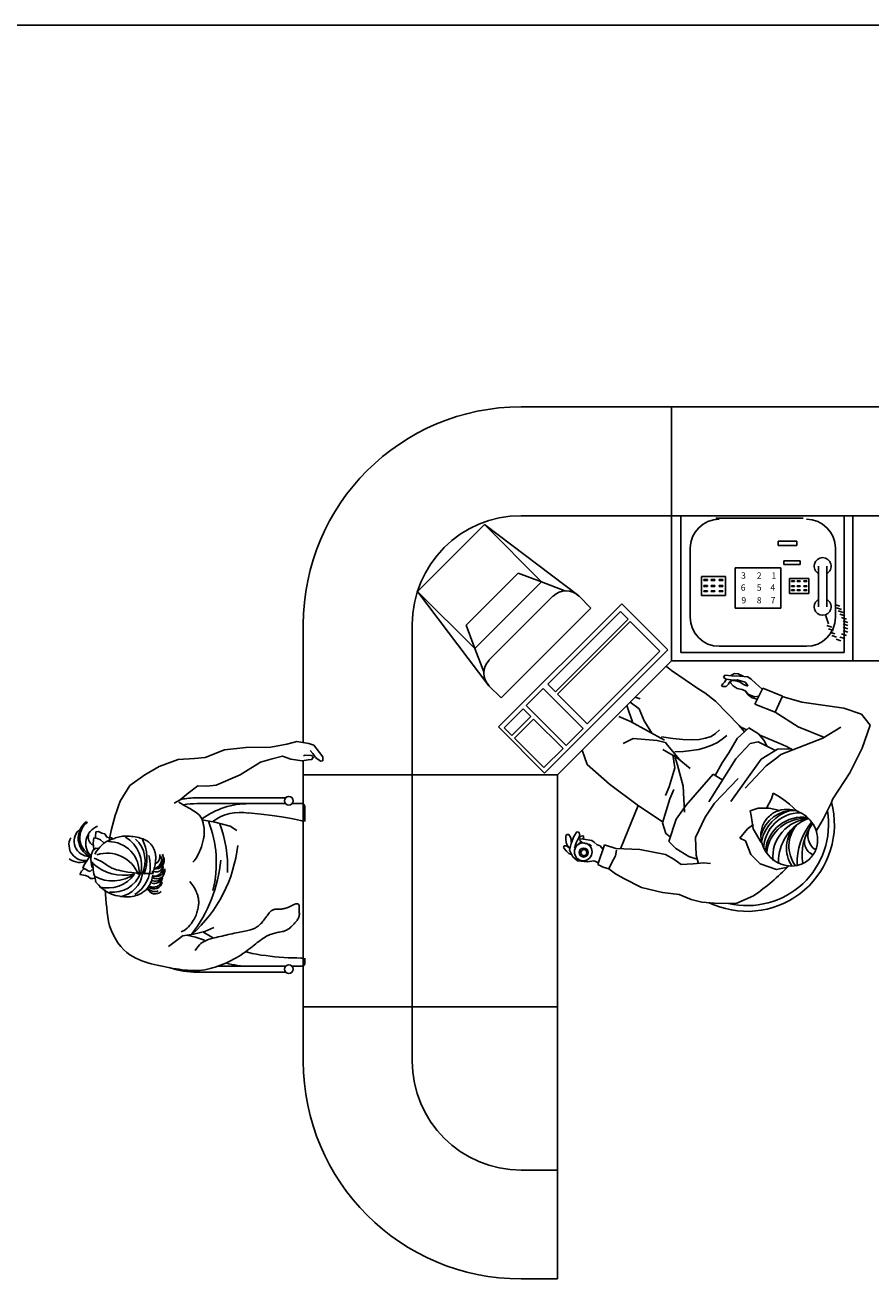
# Model space of a CAD drawing. Units: millimetres. Extents: x 20731 to 81854, y 49951 to 93037.
# Drawn here: x 61067 to 63397, y 52766 to 56220 of the extents above; entities that cross this region are included whole.
import ezdxf

# ---------------------------------------------------------------- set-up
doc = ezdxf.new("R2010")
doc.units = ezdxf.units.MM
doc.layers.add('L1', color=7, linetype='Continuous')
doc.styles.add('ROMANS', font='Romans.shx', dxfattribs={"width": 1.5})

# ---------------------------------------------------------------- blocks, each defined once
blk = doc.blocks.new('A$C333E5AA9')
for p, q in [((1659, 2402.6), (1244.9, 2402.6)), ((2854.9, 2402.6), (1659, 2402.6)), ((1659, 2102.6), (1659, 2402.6)), ((1659, 2102.6), (1659, 2402.6)), ((959.7, 1894.3), (1143.5, 2078.1)), ((1143.5, 2078.1), (1403.8, 1881.5)), ((1301.3, 1920.3), (1143.5, 2078.1)), ((1244.9, 2102.6), (1659, 2102.6)), ((1659, 2102.6), (2854.9, 2102.6)), ((1659, 2102.6), (1659, 1702.6)), ((1659, 2102.6), (1659, 1702.6)), ((1684.6, 1725.9), (1684.6, 2100)), ((2021.5, 2095.5), (1781.5, 2095.5)), ((2134.6, 2100), (2134.6, 1725.9)), ((2158.1, 2102.6), (2158.1, 1702.6)), ((1710.6, 2012.9), (1710.6, 1822.9)), ((1953, 2020.6), (1953, 2032.6)), ((1953, 2032.6), (2004.6, 2032.6)), ((2004.6, 2020.6), (1953, 2020.6)), ((2004.6, 2032.6), (2004.6, 2020.6)), ((2110.6, 2012.9), (2110.6, 1822.9)), ((1968, 1967.9), (1968, 1978.4)), ((1968, 1978.4), (2013.5, 1978.4)), ((2013.5, 1978.4), (2013.5, 1967.9)), ((1093.1, 1800.7), (1237.1, 1944.7)), ((1301.3, 1920.3), (1237.1, 1944.7)), ((1741.3, 1935.4), (1808.1, 1935.5)), ((1741.3, 1883), (1741.3, 1935.4)), ((1808.1, 1935.5), (1808.1, 1883)), ((1834.5, 1959.4), (1960.1, 1959.5)), ((1834.5, 1848.3), (1834.5, 1959.4)), ((1960.1, 1959.5), (1960.1, 1848.3)), ((2013.5, 1967.9), (1968, 1967.9)), ((2064.1, 1851.8), (2064.1, 1963.8)), ((2086.5, 1851.8), (2086.5, 1963.8)), ((1117.4, 1736.5), (1301.3, 1920.3)), ((1301.3, 1920.3), (1365.4, 1896)), ((1748.1, 1924.4), (1748.1, 1926.8)), ((1748.1, 1926.8), (1758.4, 1926.8)), ((1758.4, 1924.4), (1748.1, 1924.4)), ((1748.1, 1907.9), (1748.1, 1910.2)), ((1748.1, 1910.2), (1758.4, 1910.2)), ((1758.4, 1907.9), (1748.1, 1907.9)), ((1758.4, 1926.8), (1758.4, 1924.4)), ((1758.4, 1910.2), (1758.4, 1907.9)), ((1768.4, 1924.4), (1768.4, 1926.8)), ((1768.4, 1926.8), (1778.7, 1926.8)), ((1778.7, 1924.4), (1768.4, 1924.4)), ((1768.4, 1907.9), (1768.4, 1910.2)), ((1768.4, 1910.2), (1778.7, 1910.2)), ((1778.7, 1907.9), (1768.4, 1907.9)), ((1778.7, 1926.8), (1778.7, 1924.4)), ((1778.7, 1910.2), (1778.7, 1907.9)), ((1790.3, 1924.4), (1790.3, 1926.8)), ((1790.3, 1926.8), (1800.6, 1926.8)), ((1800.6, 1924.4), (1790.3, 1924.4)), ((1790.3, 1907.9), (1790.3, 1910.2)), ((1790.3, 1910.2), (1800.6, 1910.2)), ((1800.6, 1907.9), (1790.3, 1907.9)), ((1800.6, 1926.8), (1800.6, 1924.4)), ((1800.6, 1910.2), (1800.6, 1907.9)), ((1984, 1887.9), (1984, 1929.9)), ((1984, 1929.9), (2037.4, 1929.9)), ((1989.4, 1921.1), (1989.4, 1923)), ((1989.4, 1923), (1997.7, 1923)), ((1997.7, 1921.1), (1989.4, 1921.1)), ((1989.4, 1907.9), (1989.4, 1909.8)), ((1989.4, 1909.8), (1997.7, 1909.8)), ((1997.7, 1907.9), (1989.4, 1907.9)), ((1997.7, 1923), (1997.7, 1921.1)), ((1997.7, 1909.8), (1997.7, 1907.9)), ((2005.2, 1921.1), (2005.2, 1923)), ((2005.2, 1923), (2013.5, 1923)), ((2013.5, 1921.1), (2005.2, 1921.1)), ((2005.2, 1907.9), (2005.2, 1909.8)), ((2005.2, 1909.8), (2013.5, 1909.8)), ((2013.5, 1907.9), (2005.2, 1907.9)), ((2013.5, 1923), (2013.5, 1921.1)), ((2013.5, 1909.8), (2013.5, 1907.9)), ((2023.2, 1921.1), (2023.2, 1923)), ((2023.2, 1923), (2031.4, 1923)), ((2031.4, 1921.1), (2023.2, 1921.1)), ((2023.2, 1907.9), (2023.2, 1909.8)), ((2023.2, 1909.8), (2031.4, 1909.8)), ((2031.4, 1907.9), (2023.2, 1907.9)), ((2031.4, 1923), (2031.4, 1921.1)), ((2031.4, 1909.8), (2031.4, 1907.9)), ((2037.4, 1929.9), (2037.4, 1887.9)), ((959.7, 1894.3), (1117.4, 1736.5)), ((1156.3, 1634), (959.7, 1894.3)), ((1156.3, 1704.7), (1333.1, 1881.5)), ((1403.8, 1881.5), (1437, 1848.3)), ((1808.1, 1883), (1741.3, 1883)), ((1748.1, 1893.7), (1748.1, 1896.1)), ((1748.1, 1896.1), (1758.4, 1896.1)), ((1758.4, 1893.7), (1748.1, 1893.7)), ((1758.4, 1896.1), (1758.4, 1893.7)), ((1768.4, 1893.7), (1768.4, 1896.1)), ((1768.4, 1896.1), (1778.7, 1896.1)), ((1778.7, 1893.7), (1768.4, 1893.7)), ((1778.7, 1896.1), (1778.7, 1893.7)), ((1790.3, 1893.7), (1790.3, 1896.1)), ((1790.3, 1896.1), (1800.6, 1896.1)), ((1800.6, 1893.7), (1790.3, 1893.7)), ((1800.6, 1896.1), (1800.6, 1893.7)), ((2037.4, 1887.9), (1984, 1887.9)), ((1989.4, 1896.5), (1989.4, 1898.4)), ((1989.4, 1898.4), (1997.7, 1898.4)), ((1997.7, 1896.5), (1989.4, 1896.5)), ((1997.7, 1898.4), (1997.7, 1896.5)), ((2005.2, 1896.5), (2005.2, 1898.4)), ((2005.2, 1898.4), (2013.5, 1898.4)), ((2013.5, 1896.5), (2005.2, 1896.5)), ((2013.5, 1898.4), (2013.5, 1896.5)), ((2023.2, 1896.5), (2023.2, 1898.4)), ((2023.2, 1898.4), (2031.4, 1898.4)), ((2031.4, 1896.5), (2023.2, 1896.5)), ((2031.4, 1898.4), (2031.4, 1896.5)), ((1182.4, 1520.6), (1521.8, 1860)), ((1437, 1848.3), (1189.5, 1600.8)), ((1318, 1638.3), (1518.3, 1838.6)), ((1518.3, 1838.6), (1539.4, 1817.5)), ((1521.8, 1860), (1649.1, 1732.7)), ((1960.1, 1848.3), (1834.5, 1848.3)), ((2109.3, 1858.1), (2122.7, 1853.6)), ((2113.8, 1849.2), (2127.2, 1844.7)), ((2118.2, 1840.2), (2131.7, 1835.7)), ((2122.7, 1831.2), (2136.2, 1826.8)), ((644.9, 1802.6), (644.9, 1477.7)), ((944.9, 1802.6), (944.9, 1388.5)), ((1117.4, 1736.5), (1093.1, 1800.7)), ((1539.4, 1817.5), (1339.1, 1617.2)), ((1345.3, 1611), (1545.6, 1811.3)), ((1545.6, 1811.3), (1627.2, 1729.7)), ((2083.3, 1829.8), (2091.4, 1804.4)), ((2086.9, 1799.9), (2100.3, 1795.4)), ((2127.2, 1822.3), (2140.6, 1817.8)), ((2131.7, 1813.3), (2145.1, 1808.8)), ((2131.7, 1804.4), (2145.1, 1799.9)), ((2091.4, 1790.9), (2104.8, 1786.4)), ((2095.8, 1782), (2109.3, 1777.5)), ((2100.3, 1773), (2113.8, 1768.5)), ((2112.2, 1762.1), (2125.6, 1757.7)), ((2122.7, 1768.5), (2136.2, 1764)), ((2127.2, 1777.5), (2140.6, 1773)), ((2131.7, 1795.4), (2145.1, 1790.9)), ((2131.7, 1786.4), (2145.1, 1782)), ((1117.4, 1736.5), (1141.8, 1672.3)), ((1649.1, 1732.7), (1309.6, 1393.3)), ((1627.2, 1729.7), (1426.9, 1529.4)), ((1790.6, 1742.9), (2030.6, 1742.9)), ((1659, 1702.6), (1344.9, 1388.5)), ((1659, 1702.6), (2854.9, 1702.6)), ((2134.6, 1725.9), (1684.6, 1725.9)), ((1644.1, 1687.7), (1645.6, 1686.8)), ((1645.6, 1686.8), (1659.1, 1676.6)), ((1659.1, 1676.6), (1734.3, 1625.2)), ((1806.3, 1662.9), (1802.5, 1656.9)), ((1825, 1661.7), (1806.3, 1662.9)), ((1832.5, 1668), (1822.2, 1662.1)), ((1847.5, 1660.8), (1825, 1661.7)), ((1842.5, 1666.6), (1832.5, 1668)), ((1856.8, 1660.2), (1842.5, 1666.6)), ((1869.1, 1659.2), (1847.5, 1660.8)), ((1878.3, 1652.1), (1869.1, 1659.2)), ((1189.5, 1600.8), (1156.3, 1634)), ((1259.1, 1579.5), (1305.9, 1626.3)), ((1305.9, 1626.3), (1415.5, 1516.8)), ((1339.1, 1617.2), (1318, 1638.3)), ((1750.7, 1614.6), (1734.3, 1625.2)), ((1800, 1639.1), (1796.4, 1633.8)), ((1796.4, 1633.8), (1800.5, 1631.7)), ((1805.1, 1644.2), (1800, 1639.1)), ((1800.5, 1631.7), (1809.2, 1632)), ((1802.5, 1656.9), (1809.9, 1652.2)), ((1810.6, 1652.1), (1805.1, 1644.2)), ((1809.2, 1632), (1816, 1639)), ((1809.9, 1652.2), (1828.4, 1649.6)), ((1816, 1639), (1817.4, 1643.2)), ((1817.4, 1643.2), (1821.4, 1646.2)), ((1823.1, 1648.2), (1820.2, 1642.8)), ((1820.2, 1642.8), (1828.4, 1633.6)), ((1832.7, 1649), (1823.1, 1648.2)), ((1828.4, 1649.6), (1840.2, 1650.2)), ((1828.4, 1633.6), (1839.8, 1626.9)), ((1846.7, 1644.9), (1832.7, 1649)), ((1839.8, 1626.9), (1853.3, 1624.3)), ((1840.2, 1650.2), (1861.9, 1644.2)), ((1857.3, 1637.6), (1846.7, 1644.9)), ((1853.3, 1624.3), (1863.5, 1619.3)), ((1869, 1633), (1857.3, 1637.6)), ((1861.9, 1644.2), (1867.5, 1637.6)), ((1867.5, 1637.6), (1869, 1633)), ((1891, 1640.4), (1878.3, 1652.1)), ((1888.7, 1583.9), (1910.5, 1627.1)), ((1908.1, 1626), (1891, 1640.4)), ((1964.8, 1605.5), (1910.5, 1627.1)), ((1426.9, 1529.4), (1345.3, 1611)), ((1573, 1598), (1559.1, 1602.7)), ((1780.5, 1592), (1750.7, 1614.6)), ((1845.3, 1525.1), (1780.5, 1592)), ((1870.1, 1609.6), (1862.1, 1620.2)), ((1863.5, 1619.3), (1872.4, 1610)), ((1881.2, 1600.8), (1870.1, 1609.6)), ((1872.4, 1610), (1887.5, 1603.6)), ((1895.3, 1597.4), (1881.2, 1600.8)), ((1887.5, 1603.6), (1899.4, 1605.5)), ((1944.4, 1561.2), (1964.8, 1605.5)), ((2017.8, 1589.1), (1963.5, 1604.7)), ((2134, 1572.5), (2017.8, 1589.1)), ((1198.1, 1518.5), (1250.6, 1571)), ((1250.6, 1571), (1271.8, 1549.8)), ((1368.7, 1470), (1259.1, 1579.5)), ((1541.4, 1563.3), (1535.8, 1579.5)), ((1551.5, 1534.4), (1541.4, 1563.3)), ((1569.5, 1570.8), (1545, 1588.6)), ((1569.5, 1570.8), (1583.8, 1537.6)), ((1944.4, 1561.2), (1888.7, 1583.9)), ((2008.2, 1521.3), (1944.4, 1561.2)), ((2182.3, 1556.1), (2134, 1572.5)), ((2205.9, 1525.4), (2182.3, 1556.1)), ((1309.6, 1393.3), (1182.4, 1520.6)), ((1271.8, 1549.8), (1219.3, 1497.4)), ((1226.6, 1490), (1279.1, 1542.5)), ((1279.1, 1542.5), (1360.2, 1461.4)), ((1546.4, 1536.1), (1514.2, 1549.8)), ((1639.5, 1484.7), (1546.4, 1536.1)), ((1583.8, 1537.6), (1604, 1505.2)), ((1860.4, 1507.5), (1845.3, 1525.1)), ((2080.5, 1492), (2008.2, 1521.3)), ((2075.5, 1489.6), (2125.7, 1520.1)), ((2184.4, 1461.8), (2205.9, 1525.4)), ((1219.3, 1497.4), (1198.1, 1518.5)), ((1307.7, 1409), (1226.6, 1490)), ((1415.5, 1516.8), (1368.7, 1470)), ((1553, 1488.5), (1525.7, 1475)), ((1619.1, 1483.1), (1553, 1488.5)), ((1631.1, 1493.2), (1662.5, 1489)), ((1662.5, 1489), (1690.1, 1486.4)), ((1690.1, 1486.4), (1714.2, 1485.4)), ((1714.2, 1485.4), (1735, 1486.4)), ((1735, 1486.4), (1752.8, 1489.4)), ((1752.8, 1489.4), (1767.9, 1494.8)), ((1767.9, 1494.8), (1780.4, 1502.5)), ((1780.4, 1502.5), (1790.8, 1512.9)), ((1785.3, 1478), (1799, 1487.1)), ((1799, 1487.1), (1811, 1497.5)), ((1817, 1449.3), (1840.2, 1489.2)), ((1840.2, 1489.2), (1872.1, 1518.1)), ((1849.9, 1519.7), (1866.3, 1512.9)), ((1872.1, 1518.1), (1898.2, 1501.3)), ((1898.2, 1501.3), (1913.7, 1484.6)), ((1900.6, 1498.7), (1959.5, 1474.3)), ((1960.2, 1445.2), (2075.5, 1489.6)), ((374.9, 1436.3), (427.6, 1457.2)), ((427.6, 1457.2), (486.7, 1464.2)), ((486.7, 1464.2), (555.8, 1464.7)), ((555.8, 1464.7), (599.3, 1473.4)), ((599.3, 1473.4), (626.6, 1481)), ((626.6, 1481), (660.5, 1474.8)), ((660.5, 1474.8), (674.1, 1470.3)), ((670.8, 1447.1), (663.8, 1455.8)), ((674.1, 1470.3), (689.7, 1450.4)), ((1360.2, 1461.4), (1307.7, 1409)), ((1427, 1417.7), (1412.9, 1456.5)), ((1645.4, 1477), (1619.1, 1483.1)), ((1675, 1435.3), (1635.5, 1458.7)), ((1681, 1430.8), (1643.8, 1475.9)), ((1668.2, 1452.3), (1691.9, 1453.2)), ((1691.9, 1453.2), (1713.9, 1455.4)), ((1713.9, 1455.4), (1734.3, 1459)), ((1734.3, 1459), (1752.9, 1464)), ((1752.9, 1464), (1770, 1470.3)), ((1770, 1470.3), (1785.3, 1478)), ((1875.7, 1474.8), (1836.6, 1433.1)), ((1897.4, 1480), (1875.7, 1474.8)), ((1945, 1455.9), (1897.4, 1480)), ((1951.1, 1459.6), (1906.1, 1432)), ((1913.7, 1484.6), (1921.6, 1468.7)), ((1987, 1460.8), (1951.1, 1459.6)), ((2150.1, 1394), (2184.4, 1461.8)), ((248.2, 1411.9), (300, 1431)), ((300, 1431), (345.4, 1434.1)), ((345.4, 1434.1), (374.9, 1436.3)), ((527.4, 1423.9), (471, 1388.4)), ((559.3, 1432.8), (527.4, 1423.9)), ((559.3, 1432.8), (587.7, 1440)), ((587.7, 1440), (610.8, 1432.3)), ((610.8, 1432.3), (642.1, 1427.5)), ((642.1, 1427.5), (658.3, 1429.8)), ((644.9, 1427.9), (644.9, 1388.5)), ((650.3, 1442.7), (645.3, 1441.1)), ((666.6, 1442.1), (650.3, 1442.7)), ((658.3, 1429.8), (667.5, 1431)), ((669.1, 1441.5), (666.6, 1442.1)), ((667.5, 1431), (669.3, 1431.8)), ((671.8, 1438.6), (669.1, 1441.5)), ((669.3, 1431.8), (671.8, 1438.6)), ((678.2, 1436.4), (670.8, 1447.1)), ((692.1, 1426.6), (678.2, 1436.4)), ((689.7, 1450.4), (699.1, 1438)), ((698.8, 1427.7), (692.1, 1426.6)), ((699.1, 1438), (698.8, 1427.7)), ((1487.8, 1363.1), (1427, 1417.7)), ((1668.1, 1407.7), (1663.1, 1444.4)), ((1675.7, 1415.1), (1667.6, 1442.9)), ((1710, 1406), (1675, 1435.3)), ((1836.6, 1433.1), (1762, 1314.2)), ((1779.1, 1387), (1798.1, 1422.1)), ((1798.1, 1422.1), (1817, 1449.3)), ((1906.1, 1432), (1822, 1315.7)), ((1949.5, 1435.2), (1919.7, 1413.8)), ((1960.2, 1445.2), (1949.5, 1435.2)), ((167.1, 1359.7), (208.2, 1388.4)), ((208.2, 1388.4), (248.2, 1411.9)), ((471, 1388.4), (405.3, 1360.1)), ((644.9, 1388.5), (644.9, 750)), ((944.9, 1388.5), (644.9, 1388.5)), ((944.9, 1388.5), (644.9, 1388.5)), ((944.9, 1388.5), (944.9, 750)), ((944.9, 1388.5), (1344.9, 1388.5)), ((944.9, 1388.5), (1344.9, 1388.5)), ((1344.9, 750), (1344.9, 1388.5)), ((1652.9, 1355.4), (1668.1, 1407.7)), ((1691.1, 1357.4), (1675.7, 1415.1)), ((1699.4, 1305.4), (1773.3, 1390.8)), ((1773.3, 1390.8), (1800.2, 1373.7)), ((1919.7, 1413.8), (1862.2, 1351.7)), ((2103.8, 1322.5), (2150.1, 1394)), ((140.8, 1316.4), (167.1, 1359.7)), ((354.2, 1358.1), (327.8, 1338.4)), ((378.9, 1357.6), (354.2, 1358.1)), ((405.3, 1360.1), (378.9, 1357.6)), ((1564.8, 1305.8), (1487.8, 1363.1)), ((1642.3, 1331.5), (1652.9, 1355.4)), ((1654.2, 1322.4), (1665.6, 1348.6)), ((1694.5, 1286.3), (1691.1, 1357.4)), ((1777.6, 1310.6), (1842.6, 1378.3)), ((306, 1319.9), (289, 1310.3)), ((302.1, 1313.2), (319, 1303.6)), ((327.8, 1338.4), (306, 1319.9)), ((595.9, 1325.4), (351.9, 1325.4)), ((1634.5, 1256.7), (1654.2, 1322.4)), ((1920.4, 1297.3), (1934, 1322.6)), ((1934, 1322.6), (1939.3, 1338.3)), ((1939.3, 1338.3), (1953.9, 1329.9)), ((1953.9, 1329.9), (1968.1, 1320)), ((1968.1, 1320), (1984.1, 1308.3)), ((319, 1303.6), (332.3, 1295.8)), ((332.3, 1295.8), (342.4, 1289.5)), ((342.4, 1289.5), (349.8, 1284.6)), ((349.8, 1284.6), (355.1, 1280.6)), ((595.9, 1309.4), (351.9, 1309.4)), ((355.1, 1280.6), (358.7, 1277.4)), ((493, 1283.8), (528.6, 1280.3)), ((528.6, 1280.3), (559, 1276.7)), ((640.8, 1309.4), (613.8, 1309.4)), ((648.8, 1301.4), (648.8, 1259.9)), ((1518.2, 1184.9), (1567.5, 1304)), ((1634.1, 1259.7), (1564.8, 1305.8)), ((1672.2, 1266.8), (1699.4, 1305.4)), ((1752, 1271.8), (1777.6, 1310.6)), ((1875.5, 1290), (1898, 1297.4)), ((1878.4, 1276.5), (1875.5, 1290)), ((1898, 1297.4), (1927.9, 1297.2)), ((1927.9, 1297.2), (1953.3, 1291.1)), ((1984.1, 1308.3), (2004.9, 1288.6)), ((358.7, 1277.4), (361.1, 1274.7)), ((361.1, 1274.7), (362.7, 1272.2)), ((362.7, 1272.2), (364.1, 1269.7)), ((364.1, 1269.7), (365.3, 1267.1)), ((365.3, 1267.1), (366.4, 1264.5)), ((366.1, 1265.2), (401.6, 1258.2)), ((366.4, 1264.5), (367.3, 1261.9)), ((367.3, 1261.9), (368.1, 1259.3)), ((368.1, 1259.3), (368.7, 1256.7)), ((368.7, 1256.7), (369.3, 1254.2)), ((369.3, 1254.2), (369.8, 1251.7)), ((369.8, 1251.7), (370.3, 1249.3)), ((370.3, 1249.3), (370.7, 1247)), ((370.7, 1247), (371.1, 1244.7)), ((371.1, 1244.7), (371.5, 1242.4)), ((401.6, 1258.2), (443.2, 1247.7)), ((443.2, 1247.7), (461.7, 1235)), ((559, 1276.7), (584.9, 1273.1)), ((584.9, 1273.1), (606.7, 1269.4)), ((606.7, 1269.4), (625.2, 1265.7)), ((625.2, 1265.7), (640.8, 1262.1)), ((640.8, 1262.1), (644.9, 1261)), ((1643, 1227), (1634.5, 1256.7)), ((1651.2, 1205), (1672.2, 1266.8)), ((1725.5, 1215.8), (1752, 1271.8)), ((1868.5, 1239.9), (1885, 1251.8)), ((1883.5, 1239.8), (1878.4, 1276.5)), ((65.9, 1200.6), (68.1, 1214.9)), ((68.1, 1214.9), (77.7, 1213.8)), ((72.7, 1219.2), (73.4, 1231.5)), ((72.9, 1214.3), (72.7, 1219.2)), ((73.4, 1231.5), (80.4, 1232.8)), ((77.7, 1213.8), (86.2, 1209.5)), ((80.4, 1232.8), (89.5, 1227.7)), ((86.2, 1209.5), (94.4, 1202.4)), ((89.5, 1227.7), (98.3, 1226.1)), ((98.3, 1226.1), (103.5, 1216.6)), ((103.5, 1216.6), (107.6, 1216.1)), ((107.6, 1216.1), (116.4, 1215.2)), ((111.8, 1209), (114.9, 1210.2)), ((114.9, 1210.2), (118.1, 1211.4)), ((116.4, 1215.2), (119, 1213.5)), ((118.1, 1211.4), (121.3, 1212.6)), ((121.3, 1212.6), (124.6, 1213.7)), ((124.6, 1213.7), (128, 1214.9)), ((128, 1214.9), (131.5, 1216)), ((131.5, 1216), (135.2, 1217)), ((135.2, 1217), (138.9, 1218)), ((138.9, 1218), (142.9, 1218.8)), ((142.9, 1218.8), (147.1, 1219.5)), ((147.1, 1219.5), (151.5, 1219.9)), ((151.5, 1219.9), (156.1, 1220.1)), ((156.1, 1220.1), (161, 1220.1)), ((161, 1220.1), (166.2, 1219.8)), ((166.2, 1219.8), (171.4, 1219.3)), ((171.4, 1219.3), (176.6, 1218.6)), ((176.6, 1218.6), (181.7, 1217.8)), ((181.7, 1217.8), (186.7, 1216.8)), ((186.7, 1216.8), (191.5, 1215.8)), ((191.5, 1215.8), (195.9, 1214.6)), ((195.9, 1214.6), (199.8, 1213.4)), ((199.8, 1213.4), (203.4, 1212.2)), ((203.4, 1212.2), (206.6, 1210.9)), ((206.6, 1210.9), (209.5, 1209.5)), ((209.5, 1209.5), (212.1, 1208.1)), ((369.9, 1212.2), (369.3, 1209)), ((370.5, 1215.3), (369.9, 1212.2)), ((371, 1218.3), (370.5, 1215.3)), ((371.4, 1221), (371, 1218.3)), ((371.7, 1223.7), (371.4, 1221)), ((371.5, 1242.4), (371.8, 1240.2)), ((372, 1226.2), (371.7, 1223.7)), ((371.8, 1240.2), (372, 1237.9)), ((372, 1237.9), (372.1, 1235.7)), ((372.1, 1228.7), (372, 1226.2)), ((372.1, 1235.7), (372.2, 1233.4)), ((372.2, 1231.1), (372.1, 1228.7)), ((372.2, 1233.4), (372.2, 1231.1)), ((1368.1, 1212.2), (1368.3, 1221.6)), ((1369.1, 1201.9), (1368.1, 1212.2)), ((1368.3, 1221.6), (1371.2, 1224.2)), ((1371.2, 1224.2), (1375.8, 1224.6)), ((1375.8, 1224.6), (1380.9, 1217.4)), ((1380.9, 1217.4), (1382.5, 1210.4)), ((1382.2, 1199.6), (1390.4, 1218.8)), ((1382.5, 1210.4), (1382.2, 1206.5)), ((1390.4, 1218.8), (1398, 1231.7)), ((1398, 1231.7), (1404.1, 1230.5)), ((1401.1, 1209.5), (1398.4, 1206.4)), ((1404.8, 1218), (1401.1, 1209.5)), ((1404.9, 1214.7), (1402.5, 1212.1)), ((1404.1, 1230.5), (1406.7, 1223.9)), ((1406.7, 1223.9), (1404.8, 1218)), ((1410.2, 1219.9), (1404.9, 1214.7)), ((1407.5, 1212.7), (1406.8, 1208.1)), ((1417, 1211.9), (1407.5, 1212.7)), ((1414.5, 1221), (1410.2, 1219.9)), ((1417.8, 1218.9), (1414.5, 1221)), ((1415.6, 1212.6), (1417.8, 1218.9)), ((1439.6, 1207.9), (1417, 1211.9)), ((1655.5, 1217.7), (1643, 1227)), ((1726.8, 1167.9), (1725.5, 1215.8)), ((1847.5, 1214.5), (1868.5, 1239.9)), ((1862.4, 1207), (1847.5, 1214.5)), ((1905.7, 1202.3), (1883.5, 1239.8)), ((65.1, 1180), (61, 1167.3)), ((73.4, 1186.7), (65.1, 1180)), ((67.6, 1183.9), (65.9, 1200.6)), ((70.3, 1170.5), (75.7, 1178.2)), ((80.2, 1186), (73.4, 1186.7)), ((75.7, 1178.2), (80.4, 1184.5)), ((80.4, 1184.5), (84.5, 1189.5)), ((84.5, 1189.5), (88.2, 1193.6)), ((88.2, 1193.6), (91.4, 1196.8)), ((91.4, 1196.8), (94.4, 1199.4)), ((94.4, 1199.4), (97.3, 1201.5)), ((97.3, 1201.5), (100.1, 1203.2)), ((100.1, 1203.2), (102.9, 1204.8)), ((102.9, 1204.8), (105.8, 1206.3)), ((105.8, 1206.3), (108.8, 1207.7)), ((108.8, 1207.7), (111.8, 1209)), ((212.1, 1208.1), (214.4, 1206.7)), ((214.4, 1206.7), (216.5, 1205.3)), ((216.5, 1205.3), (218.5, 1203.8)), ((218.5, 1203.8), (220.3, 1202.3)), ((220.3, 1202.3), (221.9, 1200.8)), ((221.9, 1200.8), (223.5, 1199.2)), ((223.5, 1199.2), (224.9, 1197.7)), ((224.9, 1197.7), (226.2, 1196.1)), ((226.2, 1196.1), (227.4, 1194.6)), ((227.4, 1194.6), (228.5, 1193.1)), ((228.5, 1193.1), (229.5, 1191.6)), ((229.5, 1191.6), (230.4, 1190.1)), ((230.4, 1190.1), (231.2, 1188.7)), ((231.2, 1188.7), (232, 1187.2)), ((232, 1187.2), (232.7, 1185.8)), ((232.7, 1185.8), (233.4, 1184.3)), ((233.4, 1184.3), (234, 1182.8)), ((234, 1182.8), (234.6, 1181.3)), ((234.6, 1181.3), (235.2, 1179.7)), ((235.2, 1179.7), (235.8, 1178)), ((235.8, 1178), (236.3, 1176.3)), ((236.3, 1176.3), (236.8, 1174.5)), ((236.8, 1174.5), (237.2, 1172.7)), ((359.1, 1177.2), (357, 1172.7)), ((360.9, 1181.6), (359.1, 1177.2)), ((362.6, 1186), (360.9, 1181.6)), ((364.1, 1190.2), (362.6, 1186)), ((365.4, 1194.2), (364.1, 1190.2)), ((366.6, 1198.2), (365.4, 1194.2)), ((367.6, 1201.9), (366.6, 1198.2)), ((368.5, 1205.5), (367.6, 1201.9)), ((369.3, 1209), (368.5, 1205.5)), ((1361.5, 1189.5), (1363.6, 1192.8)), ((1363.7, 1185.8), (1361.5, 1189.5)), ((1363.6, 1192.8), (1368, 1192.8)), ((1369.8, 1178.7), (1363.7, 1185.8)), ((1368, 1192.8), (1372.1, 1191.4)), ((1373.9, 1192.3), (1369.1, 1201.9)), ((1376.6, 1172.4), (1369.8, 1178.7)), ((1372.1, 1191.4), (1377.4, 1188.1)), ((1378.6, 1185.7), (1373.9, 1192.3)), ((1377.7, 1181.6), (1382.2, 1199.6)), ((1386.9, 1163), (1377.7, 1181.6)), ((1382.2, 1206.5), (1383.2, 1200.6)), ((1393.7, 1192.5), (1392.2, 1188.1)), ((1395.6, 1198.3), (1393.7, 1192.5)), ((1398.4, 1206.4), (1395.6, 1198.3)), ((1403.2, 1197.9), (1408.1, 1202.2)), ((1406.8, 1208.1), (1413.6, 1201.7)), ((1408.1, 1202.2), (1410.2, 1205.4)), ((1413.6, 1201.7), (1432.7, 1197.2)), ((1432.7, 1197.2), (1438.8, 1193.5)), ((1446.2, 1203.2), (1439.6, 1207.9)), ((1454.4, 1196.3), (1446.2, 1203.2)), ((1462.2, 1192.9), (1454.4, 1196.3)), ((1455.9, 1142.2), (1474.1, 1196)), ((1469.7, 1183.8), (1462.2, 1192.9)), ((1474.1, 1196), (1505.5, 1185.4)), ((1505.1, 1166), (1507.4, 1180.8)), ((1505.5, 1185.4), (1572, 1182.8)), ((1572, 1182.8), (1642.3, 1169.1)), ((1670.5, 1186.1), (1651.2, 1205)), ((1707.1, 1164), (1670.5, 1186.1)), ((1877.1, 1169.5), (1862.4, 1207)), ((41.6, 1140.6), (37.8, 1131.3)), ((49, 1152.2), (41.6, 1140.6)), ((57.4, 1165.8), (49, 1152.2)), ((61, 1167.3), (59.7, 1155.7)), ((59.7, 1155.7), (62.3, 1134.8)), ((65.2, 1140), (64.5, 1149)), ((65.7, 1132.9), (65.2, 1140)), ((75, 1156.6), (69, 1158.9)), ((80.6, 1154), (75, 1156.6)), ((85.8, 1151.4), (80.6, 1154)), ((90.5, 1148.7), (85.8, 1151.4)), ((94.9, 1146.1), (90.5, 1148.7)), ((98.9, 1143.5), (94.9, 1146.1)), ((102.5, 1141), (98.9, 1143.5)), ((105.8, 1138.8), (102.5, 1141)), ((236.4, 1141.1), (235.7, 1137.6)), ((237, 1144.5), (236.4, 1141.1)), ((237.5, 1147.8), (237, 1144.5)), ((239.3, 1145.4), (237.1, 1145)), ((237.2, 1172.7), (237.6, 1170.7)), ((237.9, 1150.9), (237.5, 1147.8)), ((237.6, 1170.7), (237.9, 1168.6)), ((237.9, 1168.6), (238.2, 1166.5)), ((238.2, 1153.8), (237.9, 1150.9)), ((238.2, 1166.5), (238.4, 1164.2)), ((238.4, 1156.6), (238.2, 1153.8)), ((238.4, 1164.2), (238.5, 1161.8)), ((238.5, 1159.2), (238.4, 1156.6)), ((238.5, 1161.8), (238.5, 1159.2)), ((241.6, 1146.5), (239.3, 1145.4)), ((243.9, 1148.3), (241.6, 1146.5)), ((246, 1150.9), (243.9, 1148.3)), ((247.8, 1154.2), (246, 1150.9)), ((249.2, 1158.4), (247.8, 1154.2)), ((250, 1163.3), (249.2, 1158.4)), ((250, 1169.1), (250, 1163.3)), ((254.2, 1143.4), (252.9, 1139.8)), ((255.4, 1148), (254.2, 1143.4)), ((256.7, 1153.9), (255.4, 1148)), ((344.1, 1151.9), (341, 1148.6)), ((347, 1155.6), (344.1, 1151.9)), ((349.8, 1159.6), (347, 1155.6)), ((352.4, 1163.8), (349.8, 1159.6)), ((354.8, 1168.2), (352.4, 1163.8)), ((357, 1172.7), (354.8, 1168.2)), ((1383.6, 1169.6), (1376.6, 1172.4)), ((1400.3, 1151.9), (1386.9, 1163)), ((1427.8, 1149.1), (1400.3, 1151.9)), ((1444.9, 1151.5), (1427.8, 1149.1)), ((1457.4, 1147.3), (1444.9, 1151.5)), ((1470.8, 1134.7), (1455.9, 1142.2)), ((1486.4, 1129.7), (1494.7, 1147.5)), ((1494.7, 1147.5), (1505.1, 1166)), ((1642.3, 1169.1), (1665.4, 1156.2)), ((1665.4, 1156.2), (1685.5, 1141.9)), ((1685.5, 1141.9), (1718.4, 1143.3)), ((1729.3, 1156.5), (1707.1, 1164)), ((1718.4, 1143.3), (1746.9, 1146.1)), ((1733.4, 1143.2), (1726.8, 1167.9)), ((1746.9, 1146.1), (1766.3, 1144.5)), ((1903.2, 1143.2), (1877.1, 1169.5)), ((1948, 1128), (1903.2, 1143.2)), ((33.5, 1123.5), (29.1, 1114.3)), ((29.1, 1114.3), (45.4, 1111.9)), ((41.2, 1130.3), (33.5, 1123.5)), ((37.8, 1131.3), (44.5, 1129.2)), ((44.5, 1129.2), (52.2, 1124.3)), ((45.4, 1111.9), (51.9, 1108.4)), ((51.9, 1108.4), (58.3, 1103.6)), ((52.2, 1124.3), (57.5, 1122.3)), ((57.5, 1122.3), (63, 1127.9)), ((62.3, 1134.8), (65, 1134.5)), ((66.4, 1127), (65.7, 1132.9)), ((67.1, 1121.8), (66.4, 1127)), ((68.1, 1116.4), (67.1, 1121.8)), ((69.5, 1110.4), (68.1, 1116.4)), ((71.3, 1103), (69.5, 1110.4)), ((108.7, 1136.8), (105.8, 1138.8)), ((111.6, 1135), (108.7, 1136.8)), ((114.5, 1133.4), (111.6, 1135)), ((117.6, 1131.9), (114.5, 1133.4)), ((121.2, 1130.4), (117.6, 1131.9)), ((125.3, 1129), (121.2, 1130.4)), ((130.4, 1127.5), (125.3, 1129)), ((136.4, 1125.9), (130.4, 1127.5)), ((143.6, 1124.2), (136.4, 1125.9)), ((152, 1122.5), (143.6, 1124.2)), ((161.7, 1120.8), (152, 1122.5)), ((172.7, 1119.3), (161.7, 1120.8)), ((185.1, 1118.1), (172.7, 1119.3)), ((198.9, 1117.3), (185.1, 1118.1)), ((214, 1117), (198.9, 1117.3)), ((230.7, 1117.4), (214, 1117)), ((232.7, 1122.1), (227.8, 1122.6)), ((229.6, 1110), (228.6, 1110.7)), ((228.7, 1104.4), (230.2, 1112.6)), ((231.3, 1109.5), (229.6, 1110)), ((230.6, 1117.7), (229.8, 1115.4)), ((231.4, 1120.4), (230.6, 1117.7)), ((233.3, 1109.1), (231.3, 1109.5)), ((232.3, 1123.4), (231.4, 1120.4)), ((233.2, 1126.8), (232.3, 1123.4)), ((236.6, 1121.8), (232.7, 1122.1)), ((234.1, 1130.3), (233.2, 1126.8)), ((235.8, 1108.9), (233.3, 1109.1)), ((236, 1130), (233.4, 1129.5)), ((234.9, 1133.9), (234.1, 1130.3)), ((235.7, 1137.6), (234.9, 1133.9)), ((238.4, 1108.9), (235.8, 1108.9)), ((238.3, 1130.3), (236, 1130)), ((239.8, 1121.6), (236.6, 1121.8)), ((240.1, 1130.7), (238.3, 1130.3)), ((241, 1109), (238.4, 1108.9)), ((242.3, 1121.6), (239.8, 1121.6)), ((241.7, 1131), (240.1, 1130.7)), ((243.6, 1109.3), (241, 1109)), ((243.1, 1131.4), (241.7, 1131)), ((244.4, 1121.8), (242.3, 1121.6)), ((244.3, 1131.7), (243.1, 1131.4)), ((245.9, 1109.6), (243.6, 1109.3)), ((245.5, 1132.1), (244.3, 1131.7)), ((246, 1122.1), (244.4, 1121.8)), ((246.6, 1132.6), (245.5, 1132.1)), ((248, 1110.1), (245.9, 1109.6)), ((247.4, 1122.6), (246, 1122.1)), ((247.8, 1133.2), (246.6, 1132.6)), ((248.7, 1123.2), (247.4, 1122.6)), ((249, 1134.1), (247.8, 1133.2)), ((249.7, 1110.7), (248, 1110.1)), ((250, 1124), (248.7, 1123.2)), ((250.3, 1135.3), (249, 1134.1)), ((251.2, 1111.4), (249.7, 1110.7)), ((251.3, 1125), (250, 1124)), ((251.6, 1137.2), (250.3, 1135.3)), ((252.4, 1112.1), (251.2, 1111.4)), ((252.6, 1126.2), (251.3, 1125)), ((252.9, 1139.8), (251.6, 1137.2)), ((255.9, 1106), (252.3, 1101.8)), ((253.5, 1112.9), (252.4, 1112.1)), ((253.8, 1127.8), (252.6, 1126.2)), ((254.4, 1113.7), (253.5, 1112.9)), ((254.9, 1129.7), (253.8, 1127.8)), ((255.3, 1114.6), (254.4, 1113.7)), ((255.8, 1132), (254.9, 1129.7)), ((256.1, 1115.5), (255.3, 1114.6)), ((256.5, 1134.7), (255.8, 1132)), ((259, 1111.6), (255.9, 1106)), ((256.9, 1116.4), (256.1, 1115.5)), ((257, 1138), (256.5, 1134.7)), ((257.7, 1117.4), (256.9, 1116.4)), ((257.7, 1131.1), (258.5, 1127.4)), ((258.4, 1118.7), (257.7, 1117.4)), ((258.8, 1120.2), (258.4, 1118.7)), ((258.5, 1127.4), (259, 1124.5)), ((259.1, 1122.1), (258.8, 1120.2)), ((259, 1124.5), (259.1, 1122.1)), ((1486.5, 1129.4), (1470.8, 1134.7)), ((1504.4, 1115.8), (1486.5, 1129.4)), ((1527.5, 1103), (1504.4, 1115.8)), ((1978.6, 1134.6), (1948, 1128)), ((58.3, 1103.6), (65.9, 1103.5)), ((65.9, 1103.5), (69.4, 1104.5)), ((73.7, 1093.5), (71.3, 1103)), ((73.7, 1093.5), (80.6, 1085.5)), ((80.6, 1085.5), (87.1, 1078.8)), ((87.1, 1078.8), (93.4, 1073.4)), ((93.4, 1073.4), (99.3, 1069)), ((206.6, 1067.9), (210.7, 1071.4)), ((210.7, 1071.4), (214.5, 1075.4)), ((214.5, 1075.4), (218.1, 1079.8)), ((218.1, 1079.8), (221.4, 1084.9)), ((221.4, 1084.9), (224.3, 1090.7)), ((222.5, 1081.1), (221.4, 1081.9)), ((224, 1080.4), (222.5, 1081.1)), ((225.8, 1079.9), (224, 1080.4)), ((224.3, 1090.7), (226.7, 1097.1)), ((227.8, 1079.6), (225.8, 1079.9)), ((226.7, 1097.1), (228.7, 1104.4)), ((231.4, 1096.3), (227.8, 1097)), ((230.1, 1079.4), (227.8, 1079.6)), ((232.5, 1079.4), (230.1, 1079.4)), ((235.3, 1095.9), (231.4, 1096.3)), ((235, 1079.6), (232.5, 1079.4)), ((237.5, 1080), (235, 1079.6)), ((239.6, 1096.1), (235.3, 1095.9)), ((240.1, 1080.5), (237.5, 1080)), ((243.9, 1097), (239.6, 1096.1)), ((242.6, 1081.3), (240.1, 1080.5)), ((245.1, 1082.6), (242.6, 1081.3)), ((248.2, 1098.9), (243.9, 1097)), ((247.4, 1084.3), (245.1, 1082.6)), ((249.6, 1086.8), (247.4, 1084.3)), ((252.3, 1101.8), (248.2, 1098.9)), ((251.6, 1089.9), (249.6, 1086.8)), ((253.4, 1093.9), (251.6, 1089.9)), ((254.9, 1099), (253.4, 1093.9)), ((332.1, 1094.6), (337.2, 1088.6)), ((337.2, 1088.6), (341.4, 1083.1)), ((341.4, 1083.1), (344.7, 1078.1)), ((344.7, 1078.1), (347.3, 1073.6)), ((347.3, 1073.6), (349.3, 1069.5)), ((1576.7, 1078.8), (1527.5, 1103)), ((1634.3, 1064.3), (1576.7, 1078.8)), ((99.3, 1069), (105.2, 1065.4)), ((105.2, 1065.4), (110.9, 1062.6)), ((110.9, 1062.6), (116.6, 1060.3)), ((116.6, 1060.3), (122.2, 1058.5)), ((122.2, 1058.5), (128, 1056.8)), ((128, 1056.8), (133.8, 1055.5)), ((133.8, 1055.5), (139.6, 1054.3)), ((139.6, 1054.3), (145.4, 1053.5)), ((145.4, 1053.5), (151.2, 1052.9)), ((151.2, 1052.9), (156.9, 1052.6)), ((156.9, 1052.6), (162.6, 1052.6)), ((162.6, 1052.6), (168.1, 1053)), ((168.1, 1053), (173.4, 1053.6)), ((173.4, 1053.6), (178.6, 1054.6)), ((178.6, 1054.6), (183.7, 1056)), ((183.7, 1056), (188.6, 1057.6)), ((188.6, 1057.6), (193.4, 1059.7)), ((193.4, 1059.7), (197.9, 1062.1)), ((197.9, 1062.1), (202.4, 1064.8)), ((202.4, 1064.8), (206.6, 1067.9)), ((349.3, 1069.5), (350.8, 1065.8)), ((350.8, 1065.8), (352, 1062.3)), ((352, 1062.3), (353, 1059.1)), ((353, 1059.1), (353.9, 1056.1)), ((353.9, 1056.1), (354.6, 1053.2)), ((354.6, 1053.2), (355.3, 1050.5)), ((355.3, 1050.5), (355.8, 1047.8)), ((355.8, 1047.8), (356.2, 1045.2)), ((356.2, 1045.2), (356.5, 1042.6)), ((356.5, 1042.6), (356.7, 1039.9)), ((356.7, 1039.9), (356.8, 1037.2)), ((356.8, 1037.2), (356.7, 1034.4)), ((1679.9, 1058.9), (1634.3, 1064.3)), ((1712.7, 1045.2), (1679.9, 1058.9)), ((1742.6, 1037.6), (1712.7, 1045.2)), ((1789, 1034.4), (1742.6, 1037.6)), ((1885.2, 1055.8), (1839.1, 1034.9)), ((349.4, 1002.2), (347.9, 998.6)), ((350.7, 1005.6), (349.4, 1002.2)), ((351.8, 1009.1), (350.7, 1005.6)), ((352.8, 1012.4), (351.8, 1009.1)), ((353.7, 1015.7), (352.8, 1012.4)), ((354.5, 1019), (353.7, 1015.7)), ((355.2, 1022.2), (354.5, 1019)), ((355.7, 1025.4), (355.2, 1022.2)), ((356.2, 1028.5), (355.7, 1025.4)), ((356.5, 1031.5), (356.2, 1028.5)), ((356.7, 1034.4), (356.5, 1031.5)), ((547, 1003.5), (544.9, 1000.6)), ((549.1, 1006.1), (547, 1003.5)), ((551.1, 1008.5), (549.1, 1006.1)), ((553, 1010.6), (551.1, 1008.5)), ((554.8, 1012.4), (553, 1010.6)), ((556.6, 1013.9), (554.8, 1012.4)), ((558.4, 1015.2), (556.6, 1013.9)), ((560.2, 1016.2), (558.4, 1015.2)), ((561.9, 1017), (560.2, 1016.2)), ((563.7, 1017.6), (561.9, 1017)), ((565.6, 1018.1), (563.7, 1017.6)), ((567.5, 1018.4), (565.6, 1018.1)), ((569.5, 1018.6), (567.5, 1018.4)), ((571.6, 1018.7), (569.5, 1018.6)), ((573.7, 1018.7), (571.6, 1018.7)), ((575.9, 1018.8), (573.7, 1018.7)), ((578.1, 1018.8), (575.9, 1018.8)), ((580.3, 1018.8), (578.1, 1018.8)), ((582.6, 1018.9), (580.3, 1018.8)), ((584.9, 1019.1), (582.6, 1018.9)), ((587.2, 1019.3), (584.9, 1019.1)), ((589.5, 1019.6), (587.2, 1019.3)), ((591.9, 1020.1), (589.5, 1019.6)), ((594.3, 1020.6), (591.9, 1020.1)), ((596.8, 1021.3), (594.3, 1020.6)), ((599.3, 1022.1), (596.8, 1021.3)), ((601.9, 1023.1), (599.3, 1022.1)), ((604.5, 1024.2), (601.9, 1023.1)), ((607.2, 1025.5), (604.5, 1024.2)), ((609.8, 1026.7), (607.2, 1025.5)), ((612.4, 1028.1), (609.8, 1026.7)), ((615, 1029.3), (612.4, 1028.1)), ((617.4, 1030.5), (615, 1029.3)), ((619.8, 1031.6), (617.4, 1030.5)), ((621.9, 1032.5), (619.8, 1031.6)), ((623.9, 1033.1), (621.9, 1032.5)), ((625.7, 1033.6), (623.9, 1033.1)), ((627.3, 1033.8), (625.7, 1033.6)), ((628.7, 1033.7), (627.3, 1033.8)), ((629.9, 1033.5), (628.7, 1033.7)), ((630.9, 1033), (629.9, 1033.5)), ((631.8, 1032.3), (630.9, 1033)), ((632.4, 1031.3), (631.8, 1032.3)), ((632.9, 1030.2), (632.4, 1031.3)), ((633.2, 1028.8), (632.9, 1030.2)), ((633.4, 1027.2), (633.2, 1028.8)), ((633.5, 1025.5), (633.4, 1027.2)), ((633.4, 999.6), (633.8, 1002.1)), ((633.5, 1023.6), (633.5, 1025.5)), ((633.5, 1021.5), (633.5, 1023.6)), ((633.5, 1019.3), (633.5, 1021.5)), ((633.6, 1017), (633.5, 1019.3)), ((633.7, 1014.7), (633.6, 1017)), ((633.8, 1012.2), (633.7, 1014.7)), ((633.9, 1009.7), (633.8, 1012.2)), ((633.8, 1002.1), (634, 1004.7)), ((634, 1007.2), (633.9, 1009.7)), ((634, 1004.7), (634, 1007.2)), ((1762.8, 1036.2), (1775.8, 1030.9)), ((1839.1, 1034.9), (1789, 1034.4)), ((111, 972.9), (118.6, 954.7)), ((328.7, 970.2), (324.7, 966.3)), ((332.4, 974.4), (328.7, 970.2)), ((335.9, 978.7), (332.4, 974.4)), ((339, 983), (335.9, 978.7)), ((341.7, 987.1), (339, 983)), ((344.1, 991.1), (341.7, 987.1)), ((346.2, 994.9), (344.1, 991.1)), ((347.9, 998.6), (346.2, 994.9)), ((373.9, 957.2), (398, 968.4)), ((514.1, 967.8), (511.9, 966.5)), ((516.3, 969.1), (514.1, 967.8)), ((518.4, 970.6), (516.3, 969.1)), ((520.6, 972.3), (518.4, 970.6)), ((522.7, 974.1), (520.6, 972.3)), ((524.9, 976), (522.7, 974.1)), ((527.1, 978.2), (524.9, 976)), ((529.3, 980.5), (527.1, 978.2)), ((531.5, 982.9), (529.3, 980.5)), ((533.7, 985.6), (531.5, 982.9)), ((535.9, 988.5), (533.7, 985.6)), ((538.2, 991.5), (535.9, 988.5)), ((540.4, 994.5), (538.2, 991.5)), ((542.7, 997.6), (540.4, 994.5)), ((544.9, 1000.6), (542.7, 997.6)), ((607.3, 966.7), (610, 968.9)), ((610, 968.9), (612.5, 971.3)), ((612.5, 971.3), (615, 973.8)), ((615, 973.8), (617.4, 976.2)), ((617.4, 976.2), (619.7, 978.7)), ((619.7, 978.7), (621.9, 981.1)), ((621.9, 981.1), (624, 983.4)), ((624, 983.4), (625.9, 985.7)), ((625.9, 985.7), (627.7, 987.9)), ((627.7, 987.9), (629.3, 990.2)), ((629.3, 990.2), (630.7, 992.5)), ((630.7, 992.5), (631.9, 994.8)), ((631.9, 994.8), (632.8, 997.2)), ((632.8, 997.2), (633.4, 999.6)), ((118.6, 954.7), (126.3, 939.2)), ((126.3, 939.2), (134.2, 926.3)), ((273.5, 915.8), (314.4, 945.9)), ((312.3, 957.8), (308.2, 956.6)), ((316.5, 959.9), (312.3, 957.8)), ((313.1, 945.4), (342.6, 949.9)), ((320.7, 962.8), (316.5, 959.9)), ((324.7, 966.3), (320.7, 962.8)), ((324.4, 946.8), (348.2, 941.5)), ((342.6, 949.9), (373.9, 957.2)), ((348.2, 941.5), (372.5, 933.3)), ((368.5, 956), (393, 941.7)), ((377.3, 932.7), (373.5, 930.9)), ((381.4, 934.3), (377.3, 932.7)), ((385.7, 935.8), (381.4, 934.3)), ((390.3, 937.1), (385.7, 935.8)), ((395.1, 938.4), (390.3, 937.1)), ((393, 941.7), (397.5, 939.2)), ((400, 939.7), (395.1, 938.4)), ((405.2, 940.9), (400, 939.7)), ((410.5, 942.2), (405.2, 940.9)), ((415.9, 943.4), (410.5, 942.2)), ((421.4, 944.6), (415.9, 943.4)), ((426.9, 945.9), (421.4, 944.6)), ((432.5, 947.2), (426.9, 945.9)), ((438.1, 948.5), (432.5, 947.2)), ((443.6, 949.7), (438.1, 948.5)), ((449.1, 951), (443.6, 949.7)), ((454.5, 952.2), (449.1, 951)), ((459.9, 953.3), (454.5, 952.2)), ((465.1, 954.4), (459.9, 953.3)), ((470.1, 955.4), (465.1, 954.4)), ((475, 956.3), (470.1, 955.4)), ((479.6, 957.2), (475, 956.3)), ((484, 958.1), (479.6, 957.2)), ((488.2, 959), (484, 958.1)), ((492.1, 959.8), (488.2, 959)), ((495.7, 960.7), (492.1, 959.8)), ((499, 961.5), (495.7, 960.7)), ((502, 962.4), (499, 961.5)), ((504.7, 963.3), (502, 962.4)), ((507.3, 964.3), (504.7, 963.3)), ((509.7, 965.4), (507.3, 964.3)), ((511.9, 966.5), (509.7, 965.4)), ((522, 929.8), (525.9, 932.7)), ((525.9, 932.7), (529.6, 935.3)), ((529.6, 935.3), (533.3, 937.8)), ((533.3, 937.8), (536.8, 940)), ((536.8, 940), (540.3, 942.1)), ((540.3, 942.1), (543.7, 944)), ((543.7, 944), (547, 945.7)), ((547, 945.7), (550.3, 947.3)), ((550.3, 947.3), (553.6, 948.7)), ((553.6, 948.7), (556.9, 949.9)), ((556.9, 949.9), (560.1, 951.1)), ((560.1, 951.1), (563.4, 952.1)), ((563.4, 952.1), (566.6, 953)), ((566.6, 953), (569.9, 953.7)), ((569.9, 953.7), (573.1, 954.4)), ((573.1, 954.4), (576.4, 955)), ((576.4, 955), (579.7, 955.6)), ((579.7, 955.6), (583, 956.2)), ((583, 956.2), (586.3, 956.8)), ((586.3, 956.8), (589.5, 957.6)), ((589.5, 957.6), (592.6, 958.5)), ((592.6, 958.5), (595.8, 959.6)), ((595.8, 959.6), (598.8, 961)), ((598.8, 961), (601.7, 962.6)), ((601.7, 962.6), (604.6, 964.5)), ((604.6, 964.5), (607.3, 966.7)), ((134.2, 926.3), (142.2, 915.5)), ((142.2, 915.5), (150.3, 906.6)), ((150.3, 906.6), (158.4, 899.2)), ((158.4, 899.2), (166.7, 893.1)), ((351.6, 911.1), (347.2, 905.1)), ((355.7, 916.1), (351.6, 911.1)), ((359.4, 920.3), (355.7, 916.1)), ((363, 923.7), (359.4, 920.3)), ((366.5, 926.6), (363, 923.7)), ((370, 928.9), (366.5, 926.6)), ((373.5, 930.9), (370, 928.9)), ((478.5, 896.4), (484.3, 900.4)), ((484.3, 900.4), (489.8, 904.4)), ((487.2, 900.9), (491.2, 899.8)), ((489.8, 904.4), (495, 908.4)), ((491.2, 899.8), (503.6, 897)), ((495, 908.4), (500, 912.3)), ((500, 912.3), (504.8, 916.2)), ((504.8, 916.2), (509.4, 919.8)), ((509.4, 919.8), (513.8, 923.4)), ((513.8, 923.4), (517.9, 926.7)), ((517.9, 926.7), (522, 929.8)), ((166.7, 893.1), (174.9, 887.9)), ((174.9, 887.9), (183.2, 883.5)), ((183.2, 883.5), (191.5, 879.6)), ((191.5, 879.6), (199.9, 876.1)), ((199.9, 876.1), (208.4, 873.2)), ((208.4, 873.2), (216.8, 870.5)), ((216.8, 870.5), (225.4, 868.2)), ((225.4, 868.2), (234, 866.1)), ((234, 866.1), (242.7, 864.1)), ((242.7, 864.1), (251.5, 862.2)), ((409.8, 861.5), (417.2, 864.2)), ((417.2, 864.2), (424.5, 867.2)), ((424.5, 867.2), (431.8, 870.3)), ((431.8, 870.3), (439, 873.6)), ((439, 873.6), (446, 877.1)), ((446, 877.1), (452.9, 880.8)), ((452.9, 880.8), (459.7, 884.6)), ((459.7, 884.6), (466.2, 888.4)), ((466.2, 888.4), (472.5, 892.4)), ((472.5, 892.4), (478.5, 896.4)), ((503.6, 897), (516.1, 894.6)), ((516.1, 894.6), (528.6, 892.4)), ((528.6, 892.4), (541.2, 890.6)), ((541.2, 890.6), (553.7, 889)), ((553.7, 889), (566.2, 887.6)), ((566.2, 887.6), (578.7, 886.5)), ((578.7, 886.5), (591, 885.7)), ((591, 885.7), (603.2, 885)), ((603.2, 885), (615.3, 884.5)), ((615.3, 884.5), (627.1, 884.3)), ((627.1, 884.3), (638.5, 884.1)), ((638.5, 884.1), (644.9, 884.1)), ((648.8, 884.1), (648.8, 869.4)), ((251.5, 862.2), (260.3, 860.4)), ((260.3, 860.4), (269.2, 858.6)), ((269.2, 858.6), (277.9, 857)), ((277.9, 857), (286.5, 855.5)), ((286.5, 855.5), (294.9, 854.2)), ((294.9, 854.2), (303, 853)), ((303, 853), (310.9, 851.9)), ((310.9, 851.9), (318.4, 851)), ((318.4, 851), (325.7, 850.3)), ((325.7, 850.3), (332.7, 849.7)), ((332.7, 849.7), (339.5, 849.4)), ((339.5, 849.4), (346.3, 849.4)), ((346.3, 849.4), (353, 849.6)), ((595.9, 845.4), (351.9, 845.4)), ((353, 849.6), (359.7, 850)), ((359.7, 850), (366.6, 850.8)), ((366.6, 850.8), (373.5, 851.9)), ((373.5, 851.9), (380.6, 853.3)), ((380.6, 853.3), (387.9, 854.9)), ((387.9, 854.9), (395.1, 856.9)), ((395.1, 856.9), (402.5, 859.1)), ((402.5, 859.1), (409.8, 861.5)), ((595.9, 861.4), (409.5, 861.4)), ((640.8, 861.4), (613.8, 861.4)), ((944.9, 750), (644.9, 750)), ((644.9, 600), (644.9, 750)), ((944.9, 750), (644.9, 750)), ((944.9, 750), (1344.9, 750)), ((944.9, 600), (944.9, 750)), ((944.9, 750), (1344.9, 750)), ((1344.9, 300), (1344.9, 750)), ((1344.9, 300), (1244.9, 300)), ((1344.9, 0), (1344.9, 300)), ((1344.9, 0), (1244.9, 0))]:
    blk.add_line(p, q)
for centre, radius in [((604.8, 1317.4), 12), ((1416, 1176.7), 24.5), ((1417, 1174.8), 12.4), ((1417.7, 1174.5), 8.2), ((604.8, 853.4), 12)]:
    blk.add_circle(centre, radius)
for centre, radius, start, end in [((1244.9, 1802.6), 600, 90, 180), ((1244.9, 1802.6), 300, 90, 180), ((1790.6, 2012.9), 80, 90, 180), ((2030.6, 2012.9), 80, 0, 90), ((2075.3, 1963.8), 23.5, 298.4915, 241.5085), ((1368.5, 1846.1), 50, 45, 135), ((2075.3, 1851.8), 23.5, 118.4915, 61.5085), ((1790.6, 1822.9), 80, 180, 270), ((2030.6, 1822.9), 80, 270, 0), ((1191.7, 1669.3), 50, 135, 225), ((1867.6, 1252.6), 240, 58.68, 67.4929), ((718, 1093.2), 618.8, 158.8582, 169.289), ((351.9, 1085.4), 240, 90, 100.6358), ((1867.6, 1252.6), 240, 247.4929, 14.6753), ((1534.9, 1565.9), 618.8, 327.6155, 336.8313), ((351.9, 1085.4), 224, 90, 99.6543), ((495.9, 1085.4), 224, 90, 125.687), ((470.5, 1160), 125.2, 79.3414, 126.6902), ((640.8, 1301.4), 8, 0, 90), ((1867.6, 1252.6), 224, 256.5861, 9.5102), ((1995.1, 1197.4), 93.4, 88.7109, 163.5927), ((2016.4, 1183.3), 111.3, 105.8614, 167.8612), ((2014.9, 1182.5), 102, 90.2197, 178.6657), ((1975.5, 1223.4), 70, 108.183, 135.5566), ((1977.3, 1217.7), 76, 84.2164, 108.183), ((1976.8, 1212.2), 81.5, 63.8903, 84.2164), ((1973.6, 1205.8), 88.7, 45.5566, 63.8903), ((80.9, 1214.5), 56.1, 125.9184, 244.9158), ((82.5, 1215.7), 53.3, 126.9618, 242.9104), ((96.6, 1199.6), 50.9, 111.2383, 223.8541), ((88.6, 1146.3), 316.6, 346.1395, 21.405), ((105.7, 1137.2), 330.4, 357.0374, 20.6534), ((1981.2, 1221.6), 76, 162.9302, 186.8968), ((1975.5, 1223.4), 70, 135.5566, 162.9302), ((2019.3, 1170.4), 101.8, 81.7152, 174.5468), ((2026.4, 1162.8), 105.9, 84.4549, 173.5655), ((2043.3, 1162.1), 105.4, 93.1859, 184.907), ((2082.9, 1148.2), 129.5, 111.2771, 180.4744), ((2063.7, 1187.3), 88.1, 136.9581, 214.0568), ((2073.2, 1192.5), 90.8, 139.7925, 217.0838), ((2181.7, 1146.4), 176.9, 140.6597, 181.9299), ((2163.9, 1167.7), 145.3, 142.9624, 189.5151), ((2083, 1221.7), 48.2, 144.4222, 236.0746), ((1973.6, 1205.8), 88.7, 27.2229, 45.5566), ((1980, 1209), 81.5, 6.8968, 27.2229), ((42.5, 1195.9), 43.1, 152.726, 280.8093), ((55.9, 1206.1), 42.3, 133.6618, 269.8144), ((80.1, 1217.6), 27.4, 165.5625, 235.3013), ((106, 1137.8), 93.6, 346.1815, 58.1049), ((128.4, 1151.4), 80.9, 333.7547, 48.1359), ((98.8, 1158.8), 115.4, 337.7573, 28.0214), ((1986.7, 1222.3), 81.5, 186.8968, 207.2229), ((2063.1, 1203.9), 37.8, 148.7841, 248.2928), ((1985.5, 1209.7), 76, 342.9302, 6.8968), ((109.4, 1121.8), 83, 354.9962, 91.0571), ((84.8, 1234.7), 381.4, 311.7385, 353.9446), ((1993, 1225.5), 88.7, 207.2229, 225.5566), ((1991.2, 1207.9), 70, 315.5566, 342.9302), ((28.5, 1195), 47.5, 233.1104, 297.6706), ((150.5, 1238.6), 126.7, 227.6655, 282.2445), ((104.7, 1081.3), 91.7, 21.4005, 107.9319), ((130.1, 1137.5), 93.4, 303.0904, 17.9722), ((233.1, 1134.5), 25.5, 262.2852, 13.2773), ((226.9, 1155.7), 27.2, 283.4892, 20.9372), ((237.1, 1154.3), 24.9, 261.2633, 18.4726), ((229.2, 1159.6), 30.2, 280.3992, 20.8473), ((11.7, 1195.2), 408.2, 322.9194, 354.2228), ((1993, 1225.5), 88.7, 225.5566, 243.8903), ((1989.9, 1219.1), 81.5, 243.8903, 264.2164), ((1989.3, 1213.6), 76, 264.2164, 288.183), ((1991.2, 1207.9), 70, 288.183, 315.5566), ((119.9, 1196.2), 100, 240.1258, 306.5757), ((107.3, 1165.1), 88, 253.6159, 324.977), ((119.6, 1148), 82.9, 264.1063, 337.8958), ((125.7, 1129), 77.6, 281.5104, 350.9963), ((240.4, 1125.3), 23.2, 240.0657, 10.6941), ((1534.9, 1565.9), 618.8, 304.4787, 316.2463), ((718, 1093.2), 618.8, 181.9949, 191.2108), ((236.8, 1083), 22.3, 200.3668, 316.2455), ((236.1, 1090.2), 23.2, 217.93, 293.0373), ((233.7, 1097.5), 23.2, 230.9593, 349.9662), ((233.3, 1117), 27.5, 257.1839, 332.8091), ((495.9, 1085.4), 224, 253.5409, 270), ((640.8, 869.4), 8, 270, 0), ((351.9, 1085.4), 240, 252.1949, 270), ((1244.9, 600), 600, 180, 270), ((1244.9, 600), 300, 180, 270)]:
    blk.add_arc(centre, radius, start, end)
at = {"style": 'ROMANS'}
for s, p in [('3', (1850.7, 1929.3)), ('2', (1893.9, 1929.3)), ('1', (1934.5, 1929.3)), ('6', (1849.8, 1896.1)), ('5', (1893.9, 1896.1)), ('4', (1931.3, 1896.1)), ('9', (1851.5, 1861.1)), ('8', (1893.9, 1861.1)), ('7', (1932.1, 1861.1))]:
    blk.add_text(s, height=17.3, dxfattribs=at).set_placement(p)
blk = doc.blocks.new('FORMAT')
at = {"layer": 'L1', "color": 155, "true_color": 0x546d8e}
blk.add_line((26338.8, 56220.3), (70193.3, 56220.3), dxfattribs=at)

msp = doc.modelspace()

# ---------------------------------------------------------------- block references
for name, p in [('FORMAT', (0, 0)), ('A$C333E5AA9', (61188.3, 52766))]:
    msp.add_blockref(name, p)

doc.saveas('drawing.dxf')
